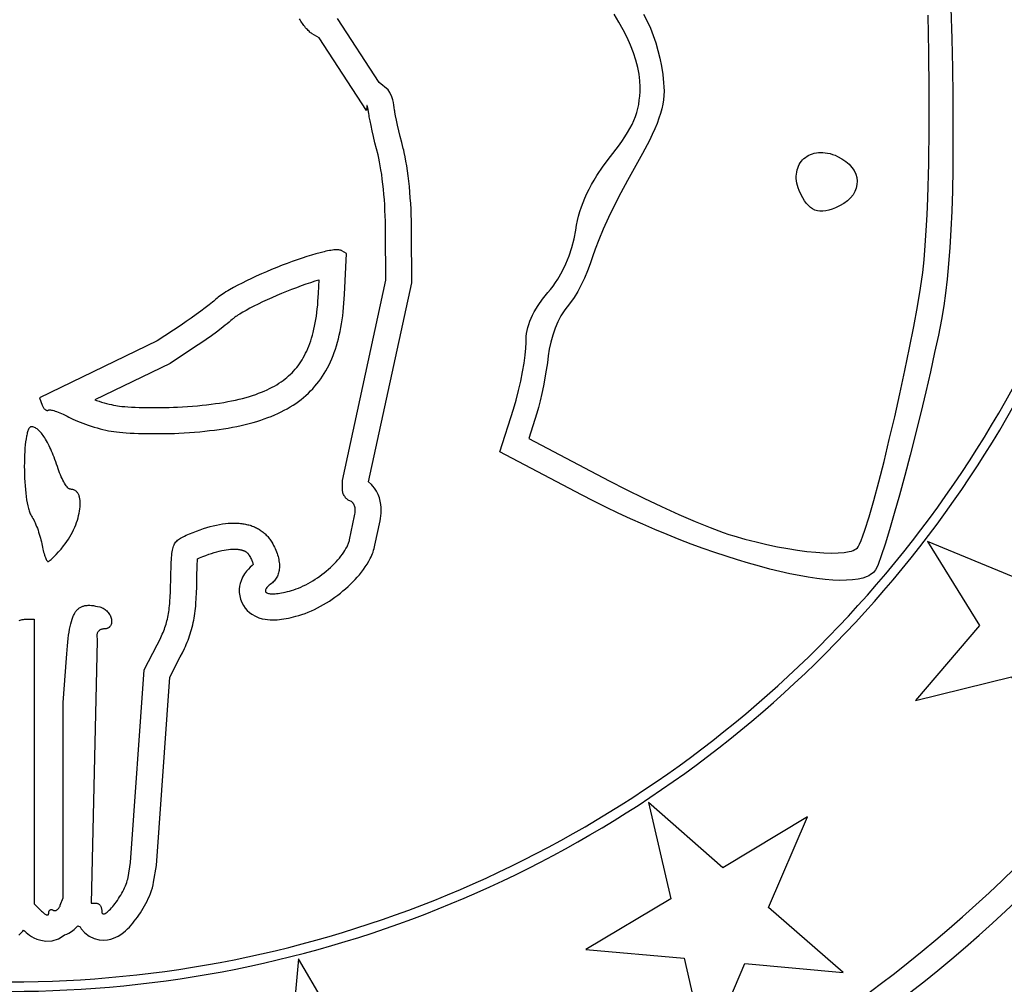
# Model space of a CAD drawing. Extents: x -9 to 9, y -9 to 9.
# Drawn here: x 0 to 1.9, y -2.4 to -0.4 of the extents above; entities that cross this region are included whole.
import ezdxf

# ---------------------------------------------------------------- set-up
doc = ezdxf.new("R2010")
doc.units = 0
for name, color, linetype in [('IMPORT_-_BULLETS', 18, 'CONTINUOUS'), ('IMPORT_-_MARLIN', 18, 'CONTINUOUS'), ('IMPORT_-_MM', 18, 'CONTINUOUS'), ('IMPORT_-_P__BERETTA', 18, 'CONTINUOUS'), ('IMPORT_-_REVOLVER', 18, 'CONTINUOUS'), ('IMPORT_-_RUGER', 18, 'CONTINUOUS'), ('LAYER_1', 18, 'CONTINUOUS')]:
    doc.layers.add(name, color=color, linetype=linetype)

msp = doc.modelspace()

# ---------------------------------------------------------------- linework, layer by layer
at = {"layer": 'IMPORT_-_BULLETS'}
for points in [[(-0.0675, -2.3648, 0.414214), (2.2136, -0.0837, 0.414214), (-0.0675, 2.1974, 0.414214), (-2.3486, -0.0837, 0.414214)], [(-0.0675, 2.1786, 0.414214), (-2.3297, -0.0837, 0.414214), (-0.0675, -2.346, 0.414214), (2.1948, -0.0837, 0.414214)]]:
    msp.add_lwpolyline(points, format="xyb", close=True, dxfattribs=at)
msp.add_lwpolyline([(1.7935, -0.421), (1.7951, -0.4817), (1.7962, -0.5393), (1.797, -0.5937), (1.7974, -0.6451), (1.7974, -0.6935), (1.797, -0.739), (1.7962, -0.7818), (1.795, -0.8218), (1.7933, -0.8592), (1.7913, -0.8941), (1.7889, -0.9264), (1.7861, -0.9564), (1.7829, -0.9841), (1.7792, -1.0095), (1.7747, -1.036), (1.7686, -1.067), (1.7612, -1.1018), (1.7528, -1.1397), (1.7436, -1.1796), (1.7336, -1.221), (1.7126, -1.3044), (1.702, -1.345), (1.6915, -1.3837), (1.6815, -1.4197), (1.672, -1.4522), (1.6633, -1.4804), (1.6557, -1.5035), (1.6493, -1.5207), (1.6466, -1.5268), (1.6443, -1.5312), (1.6424, -1.5339), (1.6401, -1.5364), (1.6375, -1.5387), (1.6345, -1.5408), (1.6312, -1.5428), (1.6276, -1.5445), (1.6193, -1.5475), (1.6097, -1.5497), (1.5989, -1.5512), (1.5869, -1.552), (1.5738, -1.5521), (1.5597, -1.5515), (1.5445, -1.5503), (1.5284, -1.5484), (1.5114, -1.5459), (1.4935, -1.5427), (1.4748, -1.539), (1.4554, -1.5347), (1.4353, -1.5297), (1.4146, -1.5243), (1.3933, -1.5182), (1.3714, -1.5116), (1.3491, -1.5045), (1.3263, -1.4969), (1.3032, -1.4888), (1.2798, -1.4802), (1.2561, -1.4711), (1.2321, -1.4616), (1.2081, -1.4516), (1.1839, -1.4412), (1.1596, -1.4304), (1.1354, -1.4192), (1.1112, -1.4075), (1.0871, -1.3955), (1.0632, -1.3832), (0.9017, -1.2981), (0.9282, -1.2135), (0.9335, -1.1955), (0.9384, -1.1769), (0.9428, -1.1582), (0.9465, -1.1399), (0.9496, -1.1226), (0.9518, -1.1068), (0.9531, -1.093), (0.9534, -1.0819), (0.9534, -1.076), (0.9538, -1.07), (0.9545, -1.0641), (0.9556, -1.0581), (0.957, -1.052), (0.9588, -1.046), (0.961, -1.0399), (0.9635, -1.0337), (0.9663, -1.0275), (0.9696, -1.0213), (0.9771, -1.0087), (0.986, -0.996), (0.9963, -0.9832), (1.0016, -0.9768), (1.0067, -0.9701), (1.0115, -0.9633), (1.0161, -0.9563), (1.0246, -0.9416), (1.0321, -0.9263), (1.0386, -0.9104), (1.044, -0.8939), (1.0484, -0.877), (1.0516, -0.8596), (1.0532, -0.8501), (1.0551, -0.8408), (1.0573, -0.8317), (1.0599, -0.8227), (1.0627, -0.8138), (1.066, -0.8049), (1.0696, -0.7961), (1.0735, -0.7873), (1.0779, -0.7785), (1.0826, -0.7697), (1.0878, -0.7608), (1.0934, -0.7517), (1.106, -0.7333), (1.1204, -0.7142), (1.1359, -0.6938), (1.1426, -0.6844), (1.1486, -0.6754), (1.1539, -0.6668), (1.1587, -0.6585), (1.1629, -0.6505), (1.1665, -0.6426), (1.1696, -0.6348), (1.1721, -0.627), (1.1743, -0.6191), (1.176, -0.6111), (1.1773, -0.6029), (1.1782, -0.5945), (1.1788, -0.5857), (1.1791, -0.5765), (1.1786, -0.5643), (1.177, -0.5514), (1.1743, -0.5378), (1.1704, -0.5237), (1.1656, -0.5092), (1.1598, -0.4942), (1.1531, -0.479), (1.1455, -0.4636), (1.137, -0.4482), (1.1278, -0.4327)], dxfattribs=at)
at = {"layer": 'IMPORT_-_MARLIN'}
msp.add_lwpolyline([(0, -8.9509, 0.414214), (8.9509, 0, 0.414214), (0, 8.9509, 0.414214), (-8.9509, 0, 0.414214)], format="xyb", close=True, dxfattribs=at)
at = {"layer": 'IMPORT_-_MM'}
msp.add_lwpolyline([(8.8509, 0, 0.414214), (0, 8.8509, 0.414214), (-8.8509, 0, 0.414214), (0, -8.8509, 0.414214)], format="xyb", close=True, dxfattribs=at)
at = {"layer": 'IMPORT_-_P__BERETTA'}
msp.add_lwpolyline([(2.7787, -0.0837, 0.414214), (-0.0675, 2.7625, 0.414214), (-2.9136, -0.0837, 0.414214), (-0.0675, -2.9299, 0.414214)], format="xyb", close=True, dxfattribs=at)
at = {"layer": 'IMPORT_-_REVOLVER'}
msp.add_lwpolyline([(1.1856, -0.4326), (1.1927, -0.4465), (1.1991, -0.4606), (1.2048, -0.4749), (1.2098, -0.4896), (1.2142, -0.5046), (1.2179, -0.5199), (1.221, -0.5356), (1.2235, -0.5517), (1.2254, -0.5682), (1.226, -0.5766), (1.2261, -0.585), (1.2258, -0.5934), (1.2249, -0.6019), (1.2236, -0.6105), (1.2216, -0.6195), (1.2192, -0.6287), (1.2161, -0.6384), (1.2124, -0.6485), (1.208, -0.6591), (1.203, -0.6703), (1.1973, -0.6822), (1.1838, -0.7082), (1.1672, -0.7378), (1.154, -0.7612), (1.1409, -0.7857), (1.1283, -0.8104), (1.1166, -0.8346), (1.106, -0.8577), (1.0969, -0.8788), (1.0897, -0.8973), (1.0847, -0.9125), (1.0803, -0.9261), (1.075, -0.9402), (1.0689, -0.9543), (1.0623, -0.968), (1.0555, -0.9809), (1.0484, -0.9926), (1.0415, -1.0028), (1.0349, -1.011), (1.0317, -1.0148), (1.0285, -1.0191), (1.0223, -1.0292), (1.0164, -1.0409), (1.011, -1.0536), (1.0062, -1.0672), (1.0022, -1.081), (0.9991, -1.0948), (0.9971, -1.1082), (0.9955, -1.1219), (0.9933, -1.1367), (0.9878, -1.1675), (0.9846, -1.1826), (0.9814, -1.197), (0.978, -1.2101), (0.9748, -1.2214), (0.9591, -1.2715), (1.1174, -1.3551), (1.1511, -1.3725), (1.1859, -1.3896), (1.2209, -1.4062), (1.2552, -1.4217), (1.2876, -1.4357), (1.3172, -1.4478), (1.3429, -1.4575), (1.3541, -1.4613), (1.3639, -1.4643), (1.386, -1.4705), (1.408, -1.4761), (1.4295, -1.4811), (1.4505, -1.4855), (1.4708, -1.4892), (1.4903, -1.4923), (1.5088, -1.4948), (1.5262, -1.4966), (1.5424, -1.4977), (1.5573, -1.4981), (1.5706, -1.4979), (1.5823, -1.4969), (1.5922, -1.4952), (1.5965, -1.4941), (1.6002, -1.4928), (1.6035, -1.4913), (1.6062, -1.4896), (1.6084, -1.4877), (1.61, -1.4856), (1.6128, -1.4803), (1.6159, -1.473), (1.6194, -1.4639), (1.6232, -1.453), (1.6316, -1.4264), (1.6408, -1.3942), (1.6507, -1.3574), (1.6611, -1.3169), (1.6716, -1.2737), (1.6822, -1.2288), (1.6926, -1.183), (1.7025, -1.1373), (1.7118, -1.0926), (1.7202, -1.05), (1.7275, -1.0103), (1.7335, -0.9746), (1.7379, -0.9437), (1.7407, -0.9186), (1.7428, -0.8903), (1.7446, -0.8605), (1.7462, -0.8292), (1.7475, -0.7966), (1.7495, -0.7281), (1.7505, -0.6564), (1.7507, -0.5828), (1.75, -0.5085), (1.7485, -0.4348)], dxfattribs=at)
msp.add_lwpolyline([(1.4935, -0.7812), (1.4916, -0.7763), (1.4901, -0.7714), (1.4889, -0.7666), (1.4882, -0.762), (1.4877, -0.7574), (1.4876, -0.753), (1.4879, -0.7488), (1.4884, -0.7447), (1.4892, -0.7407), (1.4904, -0.7369), (1.4918, -0.7333), (1.4935, -0.7298), (1.4955, -0.7266), (1.4977, -0.7235), (1.5001, -0.7207), (1.5028, -0.7181), (1.5058, -0.7157), (1.5089, -0.7136), (1.5122, -0.7117), (1.5157, -0.71), (1.5194, -0.7087), (1.5233, -0.7076), (1.5273, -0.7068), (1.5315, -0.7062), (1.5359, -0.706), (1.5403, -0.7061), (1.5449, -0.7065), (1.5496, -0.7073), (1.5544, -0.7084), (1.5592, -0.7098), (1.5642, -0.7116), (1.5692, -0.7138), (1.578, -0.7184), (1.5857, -0.7237), (1.5923, -0.7294), (1.5977, -0.7355), (1.602, -0.742), (1.6051, -0.7487), (1.6071, -0.7556), (1.608, -0.7626), (1.6076, -0.7696), (1.6062, -0.7765), (1.6036, -0.7833), (1.5998, -0.7898), (1.5948, -0.796), (1.5887, -0.8018), (1.5814, -0.8071), (1.5729, -0.8119), (1.5655, -0.8153), (1.5585, -0.8181), (1.552, -0.8201), (1.5458, -0.8215), (1.54, -0.8222), (1.5345, -0.8222), (1.5294, -0.8215), (1.5245, -0.82), (1.5199, -0.8178), (1.5156, -0.8149), (1.5115, -0.8112), (1.5076, -0.8068), (1.5038, -0.8016), (1.5003, -0.7956), (1.4968, -0.7888)], close=True, dxfattribs=at)
at = {"layer": 'IMPORT_-_RUGER'}
msp.add_lwpolyline([(-0.0675, -2.9789, 0.414214), (2.8278, -0.0837, 0.414214), (-0.0675, 2.8115, 0.414214), (-2.9627, -0.0837, 0.414214)], format="xyb", close=True, dxfattribs=at)
at = {"layer": 'LAYER_1'}
for points in [[(-0.0496, -2.2538), (-0.0468, -2.2512), (-0.0442, -2.2485), (-0.0417, -2.2456), (-0.0401, -2.2436), (-0.0383, -2.2453), (-0.0353, -2.248), (-0.0321, -2.2507), (-0.0286, -2.2533), (-0.0246, -2.256), (-0.0198, -2.2587), (-0.014, -2.2613), (-0.0064, -2.2638), (0.0035, -2.2654), (0.0163, -2.2648), (0.029, -2.2609), (0.0343, -2.2577), (0.0409, -2.2532), (0.0456, -2.2513), (0.0492, -2.2496), (0.0548, -2.2462), (0.0597, -2.2425), (0.064, -2.2386), (0.0673, -2.235), (0.0714, -2.2371), (0.0739, -2.2412), (0.0806, -2.2488), (0.0892, -2.2554), (0.0991, -2.2601), (0.109, -2.2627), (0.1181, -2.2633), (0.126, -2.2627), (0.1325, -2.2613), (0.1379, -2.2596), (0.1424, -2.2577), (0.1468, -2.2555), (0.1523, -2.2521), (0.1573, -2.2484), (0.1615, -2.2448), (0.1654, -2.2412), (0.1689, -2.2376), (0.1723, -2.2339), (0.1755, -2.2301), (0.1787, -2.2262), (0.1818, -2.2222), (0.1848, -2.2181), (0.1878, -2.2139), (0.1907, -2.2095), (0.1935, -2.2051), (0.1962, -2.2005), (0.1989, -2.1959), (0.2015, -2.1911), (0.204, -2.1863), (0.2063, -2.1813), (0.2086, -2.1763), (0.2107, -2.171), (0.2126, -2.1656), (0.2144, -2.16), (0.2159, -2.1541), (0.217, -2.1486), (0.2225, -2.1157), (0.249, -1.7433), (0.2697, -1.7032), (0.2739, -1.6951), (0.2777, -1.6871), (0.2797, -1.6828), (0.2815, -1.6787), (0.2832, -1.6746), (0.2849, -1.6704), (0.2865, -1.6662), (0.288, -1.662), (0.2894, -1.6577), (0.2908, -1.6534), (0.292, -1.649), (0.2932, -1.6446), (0.2943, -1.6402), (0.2953, -1.6357), (0.2962, -1.6311), (0.297, -1.6266), (0.2978, -1.6219), (0.2984, -1.6173), (0.2991, -1.6125), (0.2996, -1.6077), (0.3001, -1.6028), (0.3005, -1.5977), (0.3012, -1.5876), (0.3017, -1.5769), (0.3021, -1.5655), (0.3024, -1.5535), (0.3026, -1.5398), (0.3029, -1.5283), (0.3033, -1.5185), (0.3035, -1.5146), (0.3037, -1.5111), (0.3039, -1.5093), (0.3074, -1.5078), (0.3142, -1.505), (0.3203, -1.5026), (0.3259, -1.5005), (0.3314, -1.4987), (0.3367, -1.497), (0.3419, -1.4955), (0.3468, -1.4943), (0.3516, -1.4932), (0.3562, -1.4923), (0.3605, -1.4916), (0.3647, -1.491), (0.3686, -1.4907), (0.3725, -1.4904), (0.3741, -1.4904), (0.3758, -1.4904), (0.3774, -1.4904), (0.379, -1.4904), (0.3805, -1.4905), (0.382, -1.4906), (0.3834, -1.4907), (0.3847, -1.4909), (0.386, -1.491), (0.3873, -1.4912), (0.3884, -1.4915), (0.3895, -1.4917), (0.3906, -1.4919), (0.3916, -1.4922), (0.3925, -1.4925), (0.3934, -1.4928), (0.3943, -1.4931), (0.3951, -1.4934), (0.3958, -1.4937), (0.3965, -1.494), (0.3972, -1.4943), (0.3978, -1.4946), (0.3984, -1.495), (0.399, -1.4953), (0.3995, -1.4956), (0.4, -1.496), (0.4005, -1.4964), (0.401, -1.4967), (0.4014, -1.4971), (0.4019, -1.4975), (0.4023, -1.4979), (0.4028, -1.4983), (0.4032, -1.4988), (0.4036, -1.4992), (0.404, -1.4997), (0.4044, -1.5003), (0.4048, -1.5008), (0.4053, -1.5014), (0.4057, -1.5021), (0.4061, -1.5028), (0.4073, -1.5049), (0.4084, -1.5069), (0.4094, -1.5089), (0.4103, -1.5107), (0.4111, -1.5125), (0.4117, -1.5142), (0.4123, -1.5158), (0.4128, -1.5172), (0.4132, -1.5186), (0.4135, -1.5198), (0.4138, -1.5209), (0.4138, -1.521), (0.4117, -1.5227), (0.4079, -1.5261), (0.4042, -1.5299), (0.4004, -1.5342), (0.3966, -1.5393), (0.3928, -1.5457), (0.3897, -1.5527), (0.388, -1.5583), (0.3869, -1.5636), (0.3863, -1.5695), (0.3863, -1.5758), (0.3871, -1.5824), (0.3887, -1.5891), (0.3911, -1.5956), (0.3943, -1.6016), (0.3981, -1.6069), (0.4021, -1.6115), (0.4063, -1.6154), (0.4112, -1.6192), (0.4181, -1.6232), (0.4252, -1.6261), (0.4315, -1.6279), (0.4372, -1.6291), (0.4424, -1.6297), (0.4473, -1.6301), (0.452, -1.6302), (0.4565, -1.6301), (0.461, -1.6298), (0.4655, -1.6294), (0.47, -1.6289), (0.4745, -1.6282), (0.4791, -1.6274), (0.4838, -1.6265), (0.4886, -1.6255), (0.4935, -1.6244), (0.4984, -1.6231), (0.5038, -1.6216), (0.5101, -1.6198), (0.5165, -1.6175), (0.5228, -1.6151), (0.5291, -1.6125), (0.5352, -1.6096), (0.5412, -1.6066), (0.5472, -1.6034), (0.553, -1.6001), (0.5588, -1.5966), (0.5645, -1.593), (0.57, -1.5893), (0.5755, -1.5854), (0.5809, -1.5814), (0.5862, -1.5773), (0.5913, -1.5731), (0.5964, -1.5688), (0.6013, -1.5644), (0.6061, -1.5599), (0.6107, -1.5553), (0.6152, -1.5506), (0.6196, -1.5458), (0.6238, -1.5409), (0.6279, -1.5358), (0.6317, -1.5307), (0.6354, -1.5254), (0.639, -1.52), (0.6423, -1.5144), (0.6452, -1.5089), (0.6468, -1.5056), (0.6482, -1.5025), (0.6495, -1.4993), (0.6507, -1.4961), (0.6519, -1.4927), (0.653, -1.4893), (0.6539, -1.4858), (0.6546, -1.4826), (0.6647, -1.4342), (0.6655, -1.4297), (0.6662, -1.4246), (0.6668, -1.4193), (0.667, -1.4138), (0.6668, -1.408), (0.6663, -1.4019), (0.6651, -1.3956), (0.6634, -1.389), (0.6608, -1.3822), (0.6574, -1.3755), (0.6535, -1.3696), (0.6506, -1.3659), (0.6474, -1.3624), (0.6421, -1.3575), (0.7273, -0.9638), (0.7271, -0.8628), (0.727, -0.8519), (0.7268, -0.8406), (0.7264, -0.8293), (0.7259, -0.818), (0.7252, -0.8067), (0.7245, -0.7955), (0.7236, -0.7844), (0.7226, -0.7735), (0.7214, -0.7629), (0.7202, -0.7525), (0.7189, -0.7424), (0.7174, -0.7327), (0.7159, -0.7234), (0.7142, -0.7144), (0.7124, -0.7061), (0.7114, -0.7018), (0.7105, -0.6981), (0.7075, -0.6862), (0.7046, -0.6746), (0.7019, -0.6631), (0.6994, -0.6522), (0.6972, -0.6422), (0.6954, -0.6336), (0.6941, -0.6267), (0.6937, -0.6245), (0.6934, -0.6224), (0.6927, -0.6174), (0.6919, -0.6123), (0.691, -0.6075), (0.6898, -0.6023), (0.6878, -0.5958), (0.684, -0.5872), (0.6804, -0.5824), (0.6631, -0.5675), (0.5806, -0.4411)], [(-0.0488, -1.6315), (-0.0468, -1.6308), (-0.0447, -1.6302), (-0.0427, -1.6297), (-0.0407, -1.6294), (-0.0387, -1.6291), (-0.0368, -1.6291), (-0.019, -1.6291), (-0.019, -2.1919), (-0.0047, -2.2062), (-0.0031, -2.2077), (-0.0016, -2.209), (-0.0002, -2.2102), (0.0012, -2.2112), (0.0024, -2.2121), (0.0036, -2.2127), (0.0047, -2.2132), (0.0057, -2.2136), (0.0065, -2.2137), (0.0073, -2.2137), (0.008, -2.2135), (0.0083, -2.2133), (0.0086, -2.2131), (0.009, -2.2125), (0.0093, -2.2117), (0.0095, -2.2108), (0.0096, -2.2097), (0.0096, -2.2086), (0.0098, -2.2076), (0.01, -2.2067), (0.0103, -2.2059), (0.0106, -2.2052), (0.0111, -2.2046), (0.0115, -2.2041), (0.0121, -2.2036), (0.0127, -2.2033), (0.0134, -2.2031), (0.0141, -2.203), (0.0148, -2.203), (0.0156, -2.2031), (0.0164, -2.2034), (0.0172, -2.2037), (0.0181, -2.2042), (0.019, -2.2047), (0.0199, -2.205), (0.0209, -2.2051), (0.0219, -2.2051), (0.0229, -2.2049), (0.0239, -2.2046), (0.0248, -2.2041), (0.0258, -2.2035), (0.0268, -2.2028), (0.0277, -2.2019), (0.0286, -2.201), (0.0295, -2.1999), (0.0303, -2.1987), (0.0311, -2.1974), (0.0318, -2.196), (0.0324, -2.1945), (0.0381, -2.1795), (0.0381, -1.7938), (0.0444, -1.7062), (0.045, -1.6975), (0.0457, -1.6892), (0.0464, -1.6814), (0.0472, -1.674), (0.048, -1.667), (0.0489, -1.6604), (0.0498, -1.6542), (0.0509, -1.6484), (0.0519, -1.643), (0.0531, -1.638), (0.0544, -1.6333), (0.0557, -1.629), (0.0564, -1.627), (0.0571, -1.6251), (0.0579, -1.6232), (0.0587, -1.6214), (0.0595, -1.6198), (0.0603, -1.6182), (0.0612, -1.6166), (0.0621, -1.6152), (0.063, -1.6138), (0.064, -1.6125), (0.065, -1.6113), (0.066, -1.6102), (0.0671, -1.6091), (0.0681, -1.6082), (0.0693, -1.6072), (0.0704, -1.6064), (0.0716, -1.6056), (0.0728, -1.6049), (0.0741, -1.6043), (0.0754, -1.6037), (0.0767, -1.6032), (0.0781, -1.6028), (0.0795, -1.6024), (0.081, -1.6021), (0.0825, -1.6018), (0.084, -1.6016), (0.0856, -1.6015), (0.0873, -1.6014), (0.0889, -1.6014), (0.0906, -1.6014), (0.0942, -1.6017), (0.098, -1.6021), (0.1019, -1.6028), (0.1061, -1.6036), (0.1104, -1.6047), (0.1127, -1.6053), (0.115, -1.6062), (0.1171, -1.6072), (0.1191, -1.6084), (0.121, -1.6096), (0.1227, -1.611), (0.1244, -1.6125), (0.1259, -1.6141), (0.1273, -1.6158), (0.1285, -1.6176), (0.1297, -1.6194), (0.1307, -1.6212), (0.1316, -1.6231), (0.1323, -1.625), (0.1329, -1.6269), (0.1333, -1.6288), (0.1336, -1.6306), (0.1338, -1.6325), (0.1338, -1.6343), (0.1336, -1.636), (0.1333, -1.6377), (0.1329, -1.6393), (0.1322, -1.6408), (0.1315, -1.6422), (0.1305, -1.6435), (0.13, -1.6441), (0.1294, -1.6446), (0.1288, -1.6452), (0.1281, -1.6456), (0.1274, -1.6461), (0.1266, -1.6465), (0.1258, -1.6469), (0.125, -1.6472), (0.1241, -1.6475), (0.1232, -1.6477), (0.1222, -1.6479), (0.1212, -1.648), (0.1201, -1.6481), (0.119, -1.6481), (0.1176, -1.6482), (0.1162, -1.6483), (0.1148, -1.6486), (0.1135, -1.649), (0.1123, -1.6495), (0.1111, -1.6501), (0.11, -1.6508), (0.109, -1.6516), (0.1081, -1.6524), (0.1073, -1.6534), (0.1066, -1.6543), (0.106, -1.6554), (0.1055, -1.6565), (0.1052, -1.6576), (0.1049, -1.6588), (0.1049, -1.66), (0.105, -1.6719), (0.0934, -2.1905), (0.1038, -2.1905), (0.1049, -2.1906), (0.1059, -2.1908), (0.1069, -2.1912), (0.1079, -2.1917), (0.1088, -2.1923), (0.1097, -2.1931), (0.1105, -2.1939), (0.1112, -2.1949), (0.1119, -2.1959), (0.1125, -2.1971), (0.113, -2.1983), (0.1135, -2.1996), (0.1138, -2.2009), (0.1141, -2.2023), (0.1142, -2.2038), (0.1143, -2.2053), (0.1143, -2.2065), (0.1144, -2.2075), (0.1146, -2.2084), (0.1148, -2.2092), (0.1151, -2.2099), (0.1154, -2.2104), (0.1158, -2.2109), (0.1163, -2.2112), (0.1168, -2.2115), (0.1174, -2.2116), (0.118, -2.2117), (0.1186, -2.2116), (0.1193, -2.2115), (0.1201, -2.2112), (0.1208, -2.2109), (0.1217, -2.2105), (0.1234, -2.2094), (0.1253, -2.208), (0.1273, -2.2063), (0.1293, -2.2044), (0.1315, -2.2022), (0.1337, -2.1998), (0.136, -2.1971), (0.1383, -2.1943), (0.1406, -2.1913), (0.1429, -2.1881), (0.1452, -2.1848), (0.1475, -2.1814), (0.1497, -2.1779), (0.1519, -2.1743), (0.154, -2.1707), (0.1559, -2.1671), (0.1578, -2.1635), (0.1595, -2.1598), (0.1611, -2.1562), (0.1626, -2.1527), (0.1638, -2.1492), (0.1649, -2.1458), (0.1657, -2.1426), (0.1663, -2.1394), (0.1712, -2.1097), (0.1984, -1.729), (0.2239, -1.6797), (0.2277, -1.6723), (0.2311, -1.6652), (0.2327, -1.6618), (0.2341, -1.6584), (0.2356, -1.6551), (0.2369, -1.6517), (0.2381, -1.6484), (0.2393, -1.6452), (0.2404, -1.6419), (0.2414, -1.6386), (0.2424, -1.6352), (0.2433, -1.6319), (0.2441, -1.6285), (0.2449, -1.625), (0.2456, -1.6214), (0.2463, -1.6178), (0.2469, -1.6141), (0.2474, -1.6103), (0.2479, -1.6064), (0.2484, -1.6023), (0.2488, -1.5981), (0.2492, -1.5938), (0.2498, -1.5846), (0.2503, -1.5748), (0.2506, -1.5641), (0.2509, -1.5525), (0.2511, -1.5388), (0.2514, -1.5267), (0.2518, -1.5162), (0.2521, -1.5115), (0.2524, -1.5071), (0.2527, -1.5031), (0.2531, -1.4993), (0.2536, -1.4958), (0.2542, -1.4926), (0.2548, -1.4897), (0.2556, -1.4869), (0.2565, -1.4844), (0.2574, -1.4821), (0.2585, -1.4799), (0.2598, -1.478), (0.2611, -1.4761), (0.2626, -1.4744), (0.2643, -1.4728), (0.2661, -1.4713), (0.2681, -1.4698), (0.2703, -1.4684), (0.2727, -1.4671), (0.2752, -1.4657), (0.278, -1.4644), (0.281, -1.463), (0.2876, -1.4602), (0.2951, -1.4572), (0.302, -1.4545), (0.3087, -1.452), (0.3154, -1.4497), (0.322, -1.4477), (0.3284, -1.4458), (0.3347, -1.4442), (0.341, -1.4428), (0.347, -1.4416), (0.353, -1.4406), (0.3589, -1.4399), (0.3646, -1.4393), (0.3702, -1.439), (0.3729, -1.4389), (0.3756, -1.4388), (0.3783, -1.4389), (0.3809, -1.4389), (0.3835, -1.4391), (0.3861, -1.4392), (0.3886, -1.4395), (0.3911, -1.4398), (0.3936, -1.4401), (0.396, -1.4405), (0.3984, -1.4409), (0.4008, -1.4414), (0.4031, -1.442), (0.4054, -1.4426), (0.4076, -1.4432), (0.4098, -1.4439), (0.412, -1.4447), (0.4141, -1.4455), (0.4162, -1.4464), (0.4182, -1.4473), (0.4202, -1.4482), (0.4222, -1.4493), (0.4241, -1.4503), (0.426, -1.4515), (0.4279, -1.4526), (0.4297, -1.4539), (0.4315, -1.4552), (0.4332, -1.4565), (0.4349, -1.4579), (0.4365, -1.4593), (0.4381, -1.4608), (0.4396, -1.4624), (0.4411, -1.464), (0.4426, -1.4656), (0.444, -1.4673), (0.4454, -1.4691), (0.4467, -1.4709), (0.448, -1.4727), (0.4493, -1.4746), (0.4505, -1.4766), (0.4523, -1.4798), (0.4541, -1.4831), (0.4557, -1.4863), (0.4572, -1.4894), (0.4586, -1.4926), (0.4598, -1.4957), (0.461, -1.4988), (0.462, -1.5018), (0.4629, -1.5049), (0.4636, -1.5078), (0.4643, -1.5108), (0.4648, -1.5137), (0.4652, -1.5165), (0.4655, -1.5193), (0.4656, -1.522), (0.4657, -1.5247), (0.4656, -1.5273), (0.4654, -1.5299), (0.4651, -1.5324), (0.4646, -1.5348), (0.464, -1.5372), (0.4633, -1.5395), (0.4625, -1.5417), (0.4616, -1.5439), (0.4605, -1.546), (0.4594, -1.548), (0.4581, -1.5499), (0.4566, -1.5518), (0.4551, -1.5535), (0.4534, -1.5552), (0.4517, -1.5568), (0.4497, -1.5583), (0.4474, -1.5601), (0.4453, -1.5618), (0.4434, -1.5634), (0.4418, -1.565), (0.4405, -1.5665), (0.4395, -1.5679), (0.4387, -1.5693), (0.4381, -1.5705), (0.438, -1.5711), (0.4378, -1.5717), (0.4378, -1.5723), (0.4378, -1.5728), (0.4378, -1.5733), (0.438, -1.5738), (0.4381, -1.5742), (0.4384, -1.5747), (0.4387, -1.5751), (0.439, -1.5755), (0.4394, -1.5759), (0.4399, -1.5762), (0.441, -1.5769), (0.4423, -1.5774), (0.4438, -1.5779), (0.4455, -1.5782), (0.4475, -1.5785), (0.4496, -1.5786), (0.452, -1.5787), (0.4545, -1.5786), (0.4572, -1.5784), (0.4601, -1.5782), (0.4632, -1.5778), (0.4665, -1.5773), (0.4699, -1.5767), (0.4736, -1.576), (0.4773, -1.5752), (0.4813, -1.5743), (0.4854, -1.5733), (0.4896, -1.5721), (0.4942, -1.5707), (0.4988, -1.5691), (0.5035, -1.5673), (0.5082, -1.5654), (0.5129, -1.5632), (0.5176, -1.5608), (0.5223, -1.5583), (0.527, -1.5557), (0.5316, -1.5529), (0.5362, -1.5499), (0.5408, -1.5469), (0.5453, -1.5437), (0.5497, -1.5404), (0.554, -1.537), (0.5583, -1.5336), (0.5624, -1.53), (0.5664, -1.5265), (0.5703, -1.5228), (0.574, -1.5191), (0.5776, -1.5154), (0.581, -1.5116), (0.5842, -1.5079), (0.5873, -1.5041), (0.5901, -1.5004), (0.5927, -1.4966), (0.5952, -1.4929), (0.5973, -1.4892), (0.5993, -1.4856), (0.6001, -1.4838), (0.6009, -1.482), (0.6017, -1.4802), (0.6023, -1.4785), (0.6029, -1.4767), (0.6035, -1.475), (0.6039, -1.4733), (0.6043, -1.4717), (0.6141, -1.4243), (0.6147, -1.4213), (0.6151, -1.4185), (0.6153, -1.4158), (0.6154, -1.4133), (0.6154, -1.411), (0.6152, -1.4088), (0.6148, -1.4067), (0.6143, -1.4048), (0.6136, -1.4031), (0.6128, -1.4014), (0.6118, -1.4), (0.6113, -1.3993), (0.6107, -1.3986), (0.6094, -1.3974), (0.608, -1.3964), (0.6064, -1.3955), (0.6046, -1.3947), (0.6031, -1.394), (0.6017, -1.3932), (0.6003, -1.3923), (0.599, -1.3912), (0.5977, -1.3899), (0.5965, -1.3886), (0.5954, -1.3872), (0.5944, -1.3857), (0.5934, -1.3841), (0.5926, -1.3824), (0.5919, -1.3807), (0.5912, -1.379), (0.5908, -1.3772), (0.5904, -1.3754), (0.5902, -1.3736), (0.5901, -1.3718), (0.5901, -1.3545), (0.6758, -0.9583), (0.6756, -0.8631), (0.6755, -0.8526), (0.6753, -0.842), (0.6749, -0.8313), (0.6744, -0.8206), (0.6738, -0.8099), (0.6731, -0.7993), (0.6722, -0.7889), (0.6713, -0.7786), (0.6702, -0.7686), (0.6691, -0.7589), (0.6679, -0.7496), (0.6665, -0.7407), (0.6651, -0.7324), (0.6637, -0.7245), (0.6621, -0.7173), (0.6614, -0.7139), (0.6606, -0.7107), (0.6575, -0.6988), (0.6545, -0.6867), (0.6517, -0.6748), (0.6491, -0.6634), (0.6468, -0.6529), (0.6449, -0.6436), (0.6434, -0.6358), (0.6428, -0.6326), (0.6424, -0.6298), (0.6418, -0.6252), (0.6411, -0.6213), (0.6405, -0.618), (0.6399, -0.6155), (0.6394, -0.6138), (0.6392, -0.6133), (0.639, -0.613), (0.6389, -0.613), (0.6388, -0.613), (0.6387, -0.6132), (0.6386, -0.6137), (0.6385, -0.6144), (0.6377, -0.6228), (0.5441, -0.4794), (0.5304, -0.4714), (0.529, -0.4704), (0.5274, -0.4693), (0.5259, -0.468), (0.5242, -0.4665), (0.5226, -0.4649), (0.5209, -0.4632), (0.5192, -0.4613), (0.5175, -0.4594), (0.5158, -0.4573), (0.5141, -0.4552), (0.5125, -0.453), (0.511, -0.4508), (0.5095, -0.4486), (0.508, -0.4464), (0.5067, -0.4441), (0.5055, -0.4419)]]:
    msp.add_lwpolyline(points, dxfattribs=at)
for points in [[(0.1381, -1.258), (0.1433, -1.2587), (0.1493, -1.2593), (0.1558, -1.2599), (0.1629, -1.2604), (0.1705, -1.2608), (0.1785, -1.2612), (0.1868, -1.2615), (0.1954, -1.2617), (0.2043, -1.2619), (0.2132, -1.262), (0.2223, -1.262), (0.2314, -1.262), (0.2404, -1.2618), (0.2493, -1.2616), (0.2581, -1.2614), (0.2665, -1.261), (0.2772, -1.2604), (0.2877, -1.2597), (0.298, -1.259), (0.3081, -1.2581), (0.3179, -1.2572), (0.3276, -1.2561), (0.3371, -1.255), (0.3463, -1.2537), (0.3554, -1.2524), (0.3643, -1.2509), (0.373, -1.2493), (0.3815, -1.2477), (0.3898, -1.2459), (0.3979, -1.244), (0.4059, -1.242), (0.4136, -1.2399), (0.4212, -1.2377), (0.4286, -1.2354), (0.4358, -1.233), (0.4428, -1.2304), (0.4496, -1.2278), (0.4563, -1.225), (0.4628, -1.2221), (0.4691, -1.2191), (0.4752, -1.2159), (0.4812, -1.2127), (0.487, -1.2093), (0.4926, -1.2058), (0.4981, -1.2021), (0.5033, -1.1984), (0.5085, -1.1945), (0.5134, -1.1905), (0.5182, -1.1863), (0.5229, -1.182), (0.5274, -1.1776), (0.5317, -1.1731), (0.5359, -1.1684), (0.5399, -1.1636), (0.5437, -1.1587), (0.5474, -1.1536), (0.551, -1.1483), (0.5544, -1.143), (0.5577, -1.1375), (0.5608, -1.1318), (0.5637, -1.126), (0.5666, -1.1201), (0.5692, -1.114), (0.5718, -1.1077), (0.5742, -1.1014), (0.5764, -1.0948), (0.5786, -1.0881), (0.5805, -1.0813), (0.5824, -1.0743), (0.5841, -1.0672), (0.5857, -1.0599), (0.5872, -1.0524), (0.5885, -1.0448), (0.5897, -1.037), (0.5908, -1.0291), (0.5918, -1.021), (0.5926, -1.0127), (0.5933, -1.0043), (0.5939, -0.9957), (0.5944, -0.987), (0.5982, -0.9061), (0.589, -0.9004), (0.5884, -0.9001), (0.5878, -0.8998), (0.5864, -0.8993), (0.5848, -0.899), (0.5829, -0.8987), (0.5808, -0.8986), (0.5786, -0.8986), (0.5761, -0.8987), (0.5734, -0.8989), (0.5706, -0.8993), (0.5676, -0.8997), (0.5644, -0.9002), (0.561, -0.9008), (0.5575, -0.9015), (0.5539, -0.9023), (0.5461, -0.9042), (0.5379, -0.9064), (0.5292, -0.9089), (0.5201, -0.9117), (0.5107, -0.9148), (0.501, -0.9181), (0.4911, -0.9216), (0.481, -0.9253), (0.4708, -0.9292), (0.4605, -0.9333), (0.4502, -0.9375), (0.44, -0.9418), (0.4299, -0.9462), (0.42, -0.9506), (0.4103, -0.9551), (0.4008, -0.9597), (0.3918, -0.9642), (0.3831, -0.9687), (0.3748, -0.9732), (0.3671, -0.9776), (0.3634, -0.9798), (0.3599, -0.9819), (0.3565, -0.9841), (0.3533, -0.9861), (0.3503, -0.9882), (0.3474, -0.9902), (0.3448, -0.9922), (0.3423, -0.9942), (0.34, -0.9961), (0.3379, -0.9979), (0.3357, -0.9999), (0.3331, -1.0021), (0.3301, -1.0046), (0.3268, -1.0073), (0.3191, -1.0132), (0.3105, -1.0197), (0.3011, -1.0265), (0.2913, -1.0335), (0.2812, -1.0405), (0.2713, -1.0472), (0.2237, -1.0788), (-0.0089, -1.1911), (-0.0034, -1.2054), (-0.0028, -1.2069), (-0.0022, -1.2082), (-0.0015, -1.2095), (-0.0007, -1.2107), (0, -1.2117), (0.0008, -1.2127), (0.0017, -1.2135), (0.0025, -1.2143), (0.0034, -1.2149), (0.0042, -1.2154), (0.0051, -1.2158), (0.0059, -1.216), (0.0067, -1.2161), (0.0075, -1.216), (0.0083, -1.2158), (0.0091, -1.2154), (0.0095, -1.2152), (0.01, -1.2151), (0.0106, -1.215), (0.0112, -1.215), (0.0128, -1.2151), (0.0147, -1.2153), (0.0169, -1.2158), (0.0193, -1.2164), (0.022, -1.2173), (0.0249, -1.2182), (0.028, -1.2194), (0.0313, -1.2207), (0.0347, -1.2221), (0.0383, -1.2237), (0.0419, -1.2253), (0.0457, -1.2272), (0.0494, -1.2291), (0.0533, -1.2311), (0.0573, -1.2331), (0.0617, -1.2352), (0.0665, -1.2373), (0.0715, -1.2394), (0.0767, -1.2414), (0.0822, -1.2434), (0.0878, -1.2453), (0.0935, -1.2472), (0.0993, -1.249), (0.1051, -1.2507), (0.1109, -1.2523), (0.1167, -1.2537), (0.1223, -1.255), (0.1278, -1.2562), (0.133, -1.2572)], [(0.1419, -1.2064), (0.1455, -1.207), (0.1494, -1.2075), (0.1542, -1.208), (0.1599, -1.2085), (0.1662, -1.209), (0.1732, -1.2094), (0.1806, -1.2097), (0.1885, -1.21), (0.1966, -1.2102), (0.205, -1.2104), (0.2136, -1.2105), (0.2222, -1.2105), (0.2309, -1.2105), (0.2394, -1.2103), (0.2479, -1.2101), (0.2561, -1.2099), (0.2641, -1.2095), (0.2742, -1.209), (0.2842, -1.2084), (0.2939, -1.2076), (0.3034, -1.2068), (0.3127, -1.2059), (0.3217, -1.2049), (0.3305, -1.2039), (0.3391, -1.2027), (0.3475, -1.2015), (0.3556, -1.2001), (0.3635, -1.1987), (0.3712, -1.1972), (0.3786, -1.1956), (0.3859, -1.194), (0.3929, -1.1922), (0.3997, -1.1904), (0.4062, -1.1884), (0.4126, -1.1864), (0.4187, -1.1844), (0.4246, -1.1822), (0.4303, -1.18), (0.4358, -1.1777), (0.4411, -1.1753), (0.4462, -1.1729), (0.4511, -1.1704), (0.4558, -1.1678), (0.4603, -1.1652), (0.4647, -1.1625), (0.4689, -1.1597), (0.4729, -1.1568), (0.4767, -1.1539), (0.4804, -1.1509), (0.4839, -1.1479), (0.4874, -1.1447), (0.4906, -1.1415), (0.4938, -1.1382), (0.4968, -1.1348), (0.4998, -1.1313), (0.5026, -1.1276), (0.5053, -1.1239), (0.5079, -1.12), (0.5105, -1.1161), (0.5129, -1.1119), (0.5153, -1.1076), (0.5175, -1.1032), (0.5197, -1.0986), (0.5218, -1.0939), (0.5238, -1.089), (0.5257, -1.0839), (0.5275, -1.0786), (0.5293, -1.0731), (0.5309, -1.0675), (0.5325, -1.0617), (0.5339, -1.0556), (0.5353, -1.0494), (0.5365, -1.043), (0.5377, -1.0364), (0.5387, -1.0296), (0.5397, -1.0226), (0.5406, -1.0154), (0.5413, -1.008), (0.5419, -1.0003), (0.5425, -0.9925), (0.5429, -0.9843), (0.5442, -0.9582), (0.5439, -0.9583), (0.5357, -0.9608), (0.527, -0.9636), (0.5179, -0.9667), (0.5086, -0.97), (0.4991, -0.9735), (0.4894, -0.9772), (0.4797, -0.9811), (0.47, -0.9851), (0.4603, -0.9891), (0.4507, -0.9933), (0.4414, -0.9975), (0.4323, -1.0017), (0.4235, -1.0059), (0.4151, -1.0101), (0.4072, -1.0142), (0.3998, -1.0182), (0.393, -1.0221), (0.39, -1.0239), (0.3871, -1.0257), (0.3844, -1.0274), (0.3819, -1.029), (0.3797, -1.0305), (0.3777, -1.0319), (0.3761, -1.0331), (0.3747, -1.0342), (0.3737, -1.0351), (0.3723, -1.0363), (0.3697, -1.0386), (0.3662, -1.0416), (0.3626, -1.0446), (0.3587, -1.0477), (0.3504, -1.0542), (0.3411, -1.0611), (0.3312, -1.0683), (0.3209, -1.0757), (0.3103, -1.083), (0.2999, -1.09), (0.2493, -1.1236), (0.1008, -1.1953), (0.1042, -1.1965), (0.1091, -1.1981), (0.1141, -1.1997), (0.1191, -1.2011), (0.124, -1.2024), (0.1288, -1.2037), (0.1335, -1.2047), (0.1378, -1.2057)], [(-0.0044, -1.4797), (-0.0037, -1.4833), (-0.003, -1.4867), (-0.0022, -1.4901), (-0.0014, -1.4933), (-0.0005, -1.4964), (0.0003, -1.4993), (0.0012, -1.502), (0.002, -1.5045), (0.0029, -1.5068), (0.0038, -1.5088), (0.0046, -1.5106), (0.0054, -1.5121), (0.0062, -1.5133), (0.0069, -1.5142), (0.0073, -1.5145), (0.0076, -1.5147), (0.008, -1.5148), (0.0083, -1.5149), (0.0086, -1.5148), (0.009, -1.5147), (0.01, -1.5142), (0.0112, -1.5135), (0.0126, -1.5124), (0.0142, -1.5111), (0.0159, -1.5096), (0.0178, -1.5078), (0.0198, -1.5058), (0.0242, -1.5012), (0.0289, -1.496), (0.0339, -1.4902), (0.039, -1.4839), (0.0423, -1.4796), (0.0455, -1.4752), (0.0485, -1.4706), (0.0513, -1.466), (0.0539, -1.4614), (0.0564, -1.4567), (0.0587, -1.4519), (0.0608, -1.4472), (0.0628, -1.4425), (0.0645, -1.4378), (0.0661, -1.4331), (0.0675, -1.4285), (0.0687, -1.4239), (0.0697, -1.4195), (0.0705, -1.4151), (0.0711, -1.4109), (0.0715, -1.4068), (0.0718, -1.4028), (0.0718, -1.3991), (0.0717, -1.3972), (0.0716, -1.3955), (0.0714, -1.3937), (0.0712, -1.392), (0.071, -1.3904), (0.0706, -1.3889), (0.0703, -1.3873), (0.0698, -1.3859), (0.0694, -1.3845), (0.0688, -1.3832), (0.0682, -1.3819), (0.0676, -1.3807), (0.0669, -1.3796), (0.0662, -1.3785), (0.0654, -1.3775), (0.0645, -1.3766), (0.0636, -1.3758), (0.0626, -1.3751), (0.0616, -1.3744), (0.0605, -1.3738), (0.0594, -1.3733), (0.0582, -1.3729), (0.057, -1.3726), (0.0557, -1.3723), (0.0543, -1.3722), (0.0529, -1.3721), (0.0523, -1.3721), (0.0517, -1.3719), (0.051, -1.3717), (0.0503, -1.3713), (0.0496, -1.3708), (0.0489, -1.3703), (0.0481, -1.3697), (0.0473, -1.3689), (0.0458, -1.3672), (0.0442, -1.3652), (0.0425, -1.3629), (0.0408, -1.3602), (0.0392, -1.3574), (0.0375, -1.3543), (0.0358, -1.3509), (0.0342, -1.3474), (0.0326, -1.3437), (0.0311, -1.3398), (0.0296, -1.3358), (0.0283, -1.3317), (0.0267, -1.3269), (0.0251, -1.3221), (0.0235, -1.3176), (0.0219, -1.3131), (0.0202, -1.3088), (0.0186, -1.3046), (0.0169, -1.3006), (0.0153, -1.2967), (0.0136, -1.2929), (0.0119, -1.2892), (0.0102, -1.2858), (0.0085, -1.2824), (0.0068, -1.2792), (0.0051, -1.2761), (0.0034, -1.2732), (0.0017, -1.2705), (0, -1.2679), (-0.0017, -1.2654), (-0.0034, -1.2631), (-0.0051, -1.261), (-0.0068, -1.259), (-0.0085, -1.2572), (-0.0102, -1.2556), (-0.0119, -1.2541), (-0.0135, -1.2528), (-0.0152, -1.2516), (-0.0168, -1.2507), (-0.0184, -1.2499), (-0.0201, -1.2492), (-0.0217, -1.2488), (-0.0232, -1.2485), (-0.0248, -1.2484), (-0.0252, -1.2484), (-0.0257, -1.2485), (-0.0265, -1.2488), (-0.0273, -1.2494), (-0.0281, -1.2501), (-0.0289, -1.251), (-0.0296, -1.2521), (-0.0303, -1.2534), (-0.031, -1.2549), (-0.0316, -1.2565), (-0.0322, -1.2583), (-0.0328, -1.2603), (-0.0334, -1.2624), (-0.0339, -1.2647), (-0.0344, -1.2671), (-0.0353, -1.2723), (-0.0362, -1.2779), (-0.0369, -1.284), (-0.0375, -1.2905), (-0.0379, -1.2973), (-0.0383, -1.3043), (-0.0386, -1.3116), (-0.0387, -1.3191), (-0.0388, -1.3267), (-0.0387, -1.3344), (-0.0385, -1.3421), (-0.0382, -1.3498), (-0.0378, -1.3574), (-0.0373, -1.3649), (-0.0367, -1.3723), (-0.036, -1.3794), (-0.0351, -1.3862), (-0.0342, -1.3928), (-0.0331, -1.3989), (-0.032, -1.4046), (-0.0314, -1.4073), (-0.0307, -1.4099), (-0.03, -1.4123), (-0.0293, -1.4146), (-0.0286, -1.4168), (-0.0278, -1.4188), (-0.027, -1.4206), (-0.0262, -1.4223), (-0.0254, -1.4239), (-0.0245, -1.4252), (-0.0231, -1.4274), (-0.0217, -1.4298), (-0.0202, -1.4325), (-0.0187, -1.4355), (-0.0173, -1.4386), (-0.0158, -1.442), (-0.0144, -1.4455), (-0.013, -1.4492), (-0.0117, -1.4529), (-0.0104, -1.4567), (-0.0092, -1.4606), (-0.008, -1.4645), (-0.007, -1.4684), (-0.006, -1.4722), (-0.0051, -1.476)], [(1.9276, -1.5496), (1.747, -1.4751), (1.8501, -1.6411), (1.7235, -1.7899), (1.9132, -1.7431), (2.0156, -1.9095), (2.0297, -1.7146), (2.2196, -1.6686), (2.0386, -1.595), (2.0536, -1.4002)], [(1.3424, -2.1203), (1.1956, -1.9914), (1.2394, -2.1818), (1.0715, -2.2817), (1.2661, -2.2988), (1.3092, -2.4893), (1.3856, -2.3095), (1.5801, -2.3274), (1.4327, -2.1992), (1.5099, -2.0197)], [(0.6025, -2.4689), (0.5031, -2.3007), (0.4855, -2.4953), (0.2948, -2.5379), (0.4745, -2.6147), (0.456, -2.8092), (0.5846, -2.6622), (0.7639, -2.7398), (0.6638, -2.572), (0.793, -2.4255)]]:
    msp.add_lwpolyline(points, close=True, dxfattribs=at)

doc.saveas('drawing.dxf')
